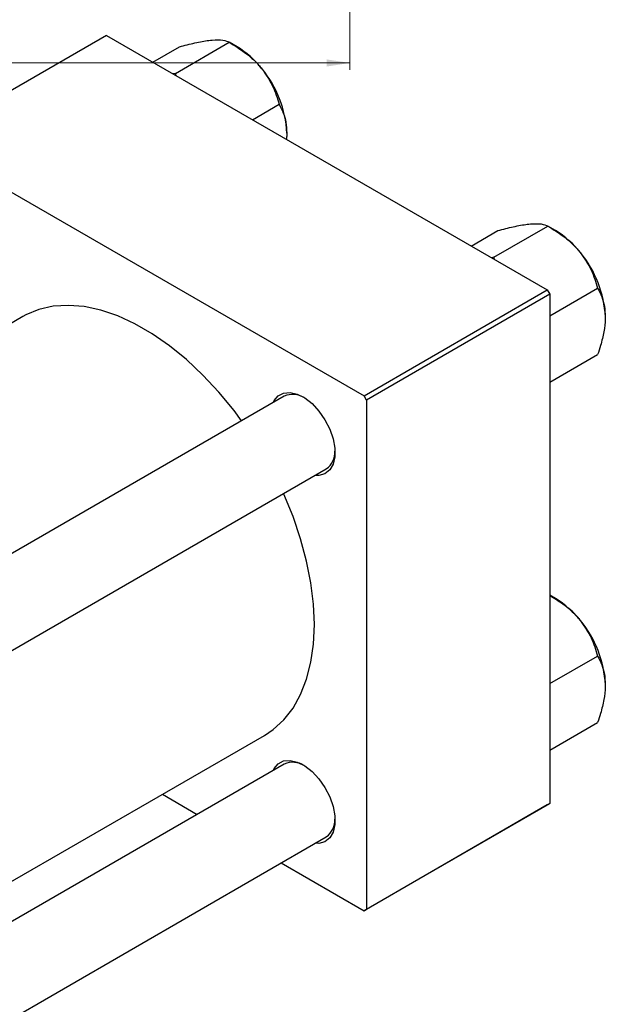
# Model space of a CAD drawing. Units: millimetres. Extents: x -45 to 462, y -43 to 292.
# Drawn here: x 137 to 221, y 29 to 169 of the extents above; entities that cross this region are included whole.
import ezdxf

# ---------------------------------------------------------------- set-up
doc = ezdxf.new("R2010")
doc.units = ezdxf.units.MM
doc.styles.add('SLDTEXTSTYLE0', font='TXT', dxfattribs={"width": 0.75})
doc.dimstyles.new('SLDDIMSTYLE0', dxfattribs={"dimtxt": 3.5, "dimasz": 3.302, "dimexe": 0, "dimexo": 0.0625, "dimgap": 0.875, "dimtad": 1, "dimdec": 0, "dimrnd": 1e-09, "dimzin": 12, "dimdsep": 46, "dimtxsty": 'SLDTEXTSTYLE0', "dimsah": 1, "dimcen": 0.09, "dimadec": 0, "dimazin": 3, "dimtfac": 1, "dimtdec": 0, "dimtofl": 0, "dimtmove": 0, "dimatfit": 3, "dimfxl": 1, "dimfrac": 2, "dimtolj": 1, "dimtzin": 12, "dimarcsym": 0})

# ---------------------------------------------------------------- blocks, each defined once
blk = doc.blocks.new('_D_5')
at = {"color": 7, "linetype": 'Continuous', "lineweight": 0}
for p, q in [((42.31, 181.68), (42.31, 162.07)), ((184.31, 181.68), (184.31, 162.07)), ((42.31, 163.07), (184.31, 163.07))]:
    blk.add_line(p, q, dxfattribs=at)
at = {"color": 7, "linetype": 'Continuous', "lineweight": 18}
for points in [[(42.31, 163.07), (45.61, 162.56), (45.61, 163.57)], [(184.31, 163.07), (181.01, 163.57), (181.01, 162.56)]]:
    blk.add_solid(points, dxfattribs=at)
at = {"color": 7, "linetype": 'Continuous', "lineweight": 18, "insert": (108.47, 167.58), "char_height": 3.5, "attachment_point": 1, "style": 'SLDTEXTSTYLE0'}
blk.add_mtext('142', dxfattribs=at)

msp = doc.modelspace()

# ---------------------------------------------------------------- linework, layer by layer
at = {"color": 7, "linetype": 'Continuous', "lineweight": 25}
for p, q in [((149.55, 166.99), (123.39, 151.89)), ((149.55, 166.99), (212.49, 130.67)), ((159.39, 161.58), (167.08, 166.02)), ((168.19, 165.38), (167.09, 166.02)), ((156.15, 163.18), (159.97, 165.38)), ((159.39, 161.58), (159.06, 161.5)), ((159.51, 161.24), (159.39, 161.58)), ((170.38, 154.97), (174.2, 157.17)), ((123.39, 151.89), (186.32, 115.57)), ((201.62, 136.94), (205.44, 139.14)), ((204.85, 135.34), (212.55, 139.78)), ((213.66, 139.14), (212.56, 139.78)), ((204.85, 135.34), (204.53, 135.26)), ((204.97, 135), (204.85, 135.34)), ((212.84, 126.99), (219.67, 130.93)), ((186.32, 115.57), (212.49, 130.67)), ((212.84, 130.05), (186.68, 114.95)), ((212.49, 130.67), (212.84, 130.05)), ((212.84, 130.05), (212.84, 57.37)), ((137.61, 126.86), (53.9, 78.54)), ((212.84, 117.5), (219.67, 121.44)), ((174.94, 115.51), (82.39, 62.1)), ((186.68, 114.95), (186.32, 115.57)), ((186.68, 114.95), (186.68, 42.27)), ((94.39, 55.17), (180.94, 105.12)), ((213.66, 86.63), (212.84, 87.1)), ((212.84, 74.48), (219.67, 78.42)), ((212.84, 64.99), (219.67, 68.93)), ((106.77, 29.39), (172.1, 67.1)), ((174.94, 63), (106.77, 23.66)), ((157.53, 58.69), (162.5, 55.82)), ((212.49, 57.17), (186.32, 42.07)), ((186.68, 42.27), (212.84, 57.37)), ((212.84, 57.37), (212.49, 57.17)), ((106.77, 9.8), (180.94, 52.61)), ((174.5, 48.89), (186.32, 42.07)), ((186.32, 42.07), (186.68, 42.27))]:
    msp.add_line(p, q, dxfattribs=at)
at = {"color": 7, "linetype": 'Continuous', "lineweight": 25, "flags": 128}
for points in [[(168.84, 111.99), (167.76, 113.44), (165.6, 116.07), (163.33, 118.51), (160.97, 120.72), (158.55, 122.7), (156.09, 124.4), (153.62, 125.83), (151.16, 126.96), (148.74, 127.78), (146.38, 128.29), (144.11, 128.47), (141.95, 128.34), (139.92, 127.88), (138.05, 127.1), (137.61, 126.86)], [(173.34, 114.59), (173.48, 114.87), (174.07, 115.56), (174.85, 115.96), (175.77, 116.04), (176.79, 115.8), (177.86, 115.26), (178.91, 114.44), (179.89, 113.38), (180.74, 112.15), (181.43, 110.81), (181.91, 109.44), (182.16, 108.1), (182.16, 106.86), (181.91, 105.81), (181.43, 104.98), (180.74, 104.43), (179.89, 104.19), (179.34, 104.2)], [(172.1, 67.1), (173.37, 67.94), (174.88, 69.33), (176.19, 71), (177.27, 72.93), (178.13, 75.11), (178.75, 77.52), (179.13, 80.12), (179.25, 82.9), (179.13, 85.82), (178.75, 88.86), (178.13, 91.98), (177.27, 95.15), (176.19, 98.34), (174.88, 101.52), (174.84, 101.6)], [(173.34, 62.08), (173.48, 62.36), (174.07, 63.05), (174.85, 63.45), (175.77, 63.53), (176.79, 63.29), (177.86, 62.75), (178.91, 61.93), (179.89, 60.87), (180.74, 59.64), (181.43, 58.3), (181.91, 56.93), (182.16, 55.59), (182.16, 54.35), (181.91, 53.3), (181.43, 52.47), (180.74, 51.92), (179.89, 51.68), (179.34, 51.69)]]:
    msp.add_lwpolyline(points, dxfattribs=at)
at = {"color": 7, "linetype": 'Continuous', "lineweight": 25}
for centre, radius, start, end in [((161.42, 154.17), 13.1, 37.9809, 58.8775), ((159.87, 152.35), 15.45, 2.6376, 39.7722), ((206.89, 127.93), 13.1, 37.9809, 58.8775), ((205.34, 126.11), 15.45, 2.6376, 39.7722), ((176.16, 112.69), 3.07, 58.4372, 113.3879), ((179.2, 107.54), 2.98, 305.7129, 2.4268), ((206.89, 75.42), 13.1, 37.9809, 58.8775), ((205.34, 73.6), 15.45, 2.6376, 39.7722), ((176.16, 60.18), 3.07, 58.4372, 113.3879), ((179.2, 55.03), 2.98, 305.7129, 2.4268)]:
    msp.add_arc(centre, radius, start, end, dxfattribs=at)
for points, knots in [([(159.97, 165.38), (160.71, 165.58), (162.23, 165.97), (163.75, 166.25), (164.47, 166.32), (164.63, 166.34)], [0, 0, 0, 0, 0.432385, 0.879554, 1, 1, 1, 1]), ([(164.63, 166.34), (165.19, 166.36), (166.31, 166.4), (166.83, 166.15), (167.08, 166.02)], [0, 0, 0, 0, 0.504, 1, 1, 1, 1]), ([(167.08, 166.02), (167.83, 165.56), (169.34, 164.63), (170.87, 163.28), (171.59, 162.41), (171.74, 162.23)], [0, 0, 0, 0, 0.432385, 0.879554, 1, 1, 1, 1]), ([(171.74, 162.23), (172.31, 161.42), (173.42, 159.8), (173.94, 158.04), (174.2, 157.17)], [0, 0, 0, 0, 0.504, 1, 1, 1, 1]), ([(174.2, 157.17), (174.41, 156.76), (174.82, 155.99), (175.22, 154.62), (175.27, 153.59), (175.3, 153.06)], [0, 0, 0, 0, 0.352868, 0.671929, 1, 1, 1, 1]), ([(175.3, 153.06), (175.3, 152.97), (175.3, 152.68), (175.26, 152.37), (175.23, 152.17)], [0, 0, 0, 0, 0.336153, 1, 1, 1, 1]), ([(205.44, 139.14), (206.18, 139.34), (207.69, 139.73), (209.22, 140.01), (209.94, 140.08), (210.09, 140.1)], [0, 0, 0, 0, 0.432385, 0.879554, 1, 1, 1, 1]), ([(210.09, 140.1), (210.66, 140.12), (211.77, 140.16), (212.29, 139.9), (212.55, 139.78)], [0, 0, 0, 0, 0.504, 1, 1, 1, 1]), ([(212.55, 139.78), (213.3, 139.32), (214.81, 138.39), (216.34, 137.04), (217.06, 136.17), (217.21, 135.99)], [0, 0, 0, 0, 0.432385, 0.879554, 1, 1, 1, 1]), ([(217.21, 135.99), (217.77, 135.18), (218.89, 133.56), (219.41, 131.8), (219.67, 130.93)], [0, 0, 0, 0, 0.5040004, 1, 1, 1, 1]), ([(219.67, 130.93), (219.88, 130.52), (220.28, 129.75), (220.69, 128.38), (220.74, 127.35), (220.77, 126.82)], [0, 0, 0, 0, 0.352868, 0.671929, 1, 1, 1, 1]), ([(220.77, 126.82), (220.77, 126.72), (220.76, 126.05), (220.6, 124.7), (220.18, 122.97), (219.81, 121.87), (219.67, 121.44)], [0, 0, 0, 0, 0.058124, 0.405292, 0.764618, 1, 1, 1, 1]), ([(212.84, 87.08), (213.49, 86.68), (214.9, 85.81), (216.34, 84.53), (217.06, 83.66), (217.21, 83.48)], [0, 0, 0, 0, 0.398233, 0.872307, 1, 1, 1, 1]), ([(217.21, 83.48), (217.77, 82.66), (218.89, 81.05), (219.41, 79.29), (219.67, 78.42)], [0, 0, 0, 0, 0.5040004, 1, 1, 1, 1]), ([(219.67, 78.42), (219.88, 78.01), (220.28, 77.24), (220.69, 75.87), (220.74, 74.84), (220.77, 74.31)], [0, 0, 0, 0, 0.352868, 0.671929, 1, 1, 1, 1]), ([(220.77, 74.31), (220.77, 74.21), (220.76, 73.54), (220.6, 72.19), (220.18, 70.46), (219.81, 69.36), (219.67, 68.93)], [0, 0, 0, 0, 0.058124, 0.405292, 0.764618, 1, 1, 1, 1])]:
    msp.add_open_spline(points, degree=3, knots=knots, dxfattribs=at)

# ---------------------------------------------------------------- dimensions: what is measured, and where the dimension line sits
at = {"color": 7, "linetype": 'Continuous', "lineweight": 18}
dim = msp.add_linear_dim(base=(184.31, 163.07), p1=(42.31, 182.68), p2=(184.31, 182.68), dimstyle='SLDDIMSTYLE0', dxfattribs=at)
dim.commit()
dim.dimension.update_dxf_attribs({"geometry": '_D_5', "text_midpoint": (112.35, 163.07), "dimtype": 160})

doc.saveas('drawing.dxf')
